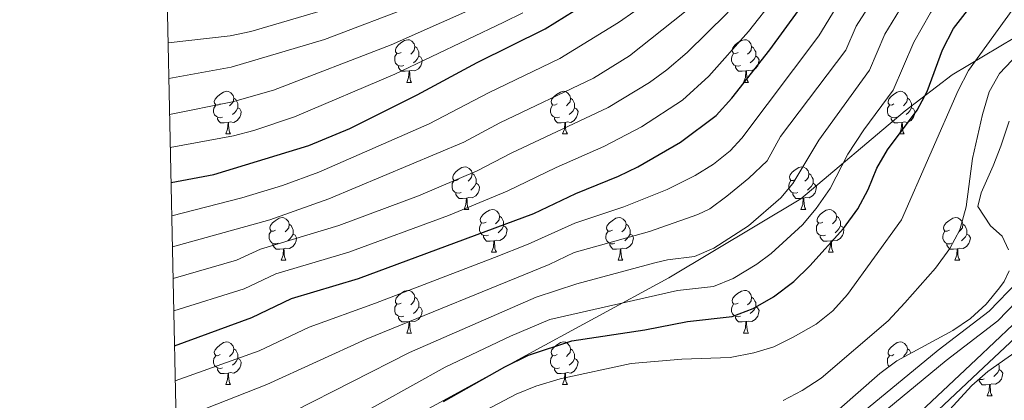
# Model space of a CAD drawing. Units: metres. Extents: x 647404 to 651922, y 739076 to 742142.
# Drawn here: x 648267 to 648499, y 741190 to 741280 of the extents above; entities that cross this region are included whole.
import ezdxf

# ---------------------------------------------------------------- set-up
doc = ezdxf.new("R2010")
doc.units = ezdxf.units.M
doc.header["$MEASUREMENT"] = 0
doc.linetypes.add('DGN Style 3', pattern=[81.130322, 57.95023, -23.180092])
for name, color, linetype, lineweight in [('Carátula', 7, 'Continuous', 0), ('Elementos auxiliares', 7, 'Continuous', 0), ('Entidades rústicas y varios', 7, 'Continuous', 0), ('Otros límites administrativos', 7, 'Continuous', 0), ('Relieve y altimetría', 7, 'Continuous', 0), ('Viales y ferrocarril', 7, 'Continuous', 0)]:
    doc.layers.add(name, color=color, linetype=linetype, lineweight=lineweight)
doc.linetypes.add('5limcon', pattern='A,16,-16,[74,dgnlstyle-md2_10e.shx,S=0.128,R=0,X=0,Y=0],-16,16,-8,16,-8', length=96)
doc.linetypes.add('5zonar', pattern='A,-5,[89,dgnlstyle-md2_10e.shx,S=0.08,R=0,X=0,Y=0],-5', length=10)

msp = doc.modelspace()

# ---------------------------------------------------------------- linework, layer by layer
at = {"layer": 'Carátula', "color": 7, "linetype": 'Continuous', "lineweight": 0}
msp.add_3dface([(647468.457, 739075.79), (651922.398, 739172.744), (651857.762, 742142.051), (647403.821, 742045.097)], dxfattribs=at)
msp.add_3dface([(647468.457, 739075.79), (651922.398, 739172.744), (651857.762, 742142.051), (647403.821, 742045.097)], dxfattribs=at)
at = {"layer": 'Elementos auxiliares', "color": 250, "linetype": 'Continuous', "lineweight": 0}
msp.add_3dface([(648290.71, 741802.02), (651697.27, 741876.21), (651748.22, 739562.83), (648340.49, 739488.65)], dxfattribs=at)
at = {"layer": 'Entidades rústicas y varios', "color": 92, "linetype": 'Continuous', "lineweight": 0, "flags": 128}
for points in [[(648356.992, 741271.902), (648356.462, 741271.637), (648355.932, 741271.692), (648355.667, 741272.062), (648355.612, 741272.487), (648355.772, 741273.007), (648356.252, 741273.602), (648356.887, 741274.132), (648357.787, 741274.717), (648358.532, 741274.877), (648358.957, 741274.822), (648359.487, 741274.507), (648360.017, 741273.922), (648360.177, 741273.282), (648360.067, 741272.432), (648359.642, 741271.902), (648359.222, 741271.477)], [(648436.319, 741271.902), (648435.789, 741271.637), (648435.259, 741271.692), (648434.994, 741272.062), (648434.939, 741272.487), (648435.099, 741273.007), (648435.579, 741273.602), (648436.214, 741274.132), (648437.114, 741274.717), (648437.859, 741274.877), (648438.284, 741274.822), (648438.814, 741274.507), (648439.344, 741273.922), (648439.504, 741273.282), (648439.394, 741272.432), (648438.969, 741271.902), (648438.549, 741271.477)], [(648357.577, 741268.822), (648357.152, 741268.662), (648356.567, 741268.722), (648356.092, 741268.932), (648355.667, 741269.357), (648355.452, 741269.942), (648355.452, 741270.362), (648355.507, 741270.947), (648355.932, 741271.637)], [(648360.177, 741273.282), (648360.652, 741272.967), (648360.967, 741272.327), (648361.127, 741272.007), (648361.127, 741271.427), (648361.127, 741271.002), (648360.757, 741270.312), (648360.337, 741269.832), (648359.857, 741269.412)], [(648436.904, 741268.822), (648436.479, 741268.662), (648435.894, 741268.722), (648435.419, 741268.932), (648434.994, 741269.357), (648434.779, 741269.942), (648434.779, 741270.362), (648434.834, 741270.947), (648435.259, 741271.637)], [(648439.504, 741273.282), (648439.979, 741272.967), (648440.294, 741272.327), (648440.454, 741272.007), (648440.454, 741271.427), (648440.454, 741271.002), (648440.084, 741270.312), (648439.664, 741269.832), (648439.184, 741269.412)], [(648361.127, 741271.002), (648361.582, 741270.752), (648361.927, 741270.137), (648361.817, 741269.412), (648361.607, 741268.772), (648361.022, 741268.032), (648360.227, 741267.552), (648359.377, 741267.657), (648358.947, 741267.527)], [(648440.454, 741271.002), (648440.909, 741270.752), (648441.254, 741270.137), (648441.144, 741269.412), (648440.934, 741268.772), (648440.349, 741268.032), (648439.554, 741267.552), (648438.704, 741267.657), (648438.274, 741267.527)], [(648358.837, 741267.527), (648357.947, 741267.442), (648357.102, 741267.442), (648356.677, 741267.872), (648356.357, 741268.347), (648356.357, 741268.662)], [(648358.292, 741264.842), (648358.727, 741266.002), (648358.837, 741267.527), (648358.947, 741267.527), (648358.982, 741266.942), (648359.017, 741266.257), (648359.087, 741265.642), (648359.202, 741265.242), (648359.417, 741264.842)], [(648438.164, 741267.527), (648437.274, 741267.442), (648436.429, 741267.442), (648436.004, 741267.872), (648435.684, 741268.347), (648435.684, 741268.662)], [(648437.619, 741264.842), (648438.054, 741266.002), (648438.164, 741267.527), (648438.274, 741267.527), (648438.309, 741266.942), (648438.344, 741266.257), (648438.414, 741265.642), (648438.529, 741265.242), (648438.744, 741264.842)], [(648358.292, 741264.842), (648359.417, 741264.842)], [(648437.619, 741264.842), (648438.744, 741264.842)], [(648314.356, 741259.762), (648313.826, 741259.497), (648313.296, 741259.552), (648313.031, 741259.922), (648312.976, 741260.347), (648313.136, 741260.867), (648313.616, 741261.462), (648314.251, 741261.992), (648315.151, 741262.577), (648315.896, 741262.737), (648316.321, 741262.682), (648316.851, 741262.367), (648317.381, 741261.782), (648317.541, 741261.142), (648317.431, 741260.292), (648317.006, 741259.762), (648316.586, 741259.337)], [(648393.683, 741259.762), (648393.153, 741259.497), (648392.623, 741259.552), (648392.358, 741259.922), (648392.303, 741260.347), (648392.463, 741260.867), (648392.943, 741261.462), (648393.578, 741261.992), (648394.478, 741262.577), (648395.223, 741262.737), (648395.648, 741262.682), (648396.178, 741262.367), (648396.708, 741261.782), (648396.868, 741261.142), (648396.758, 741260.292), (648396.333, 741259.762), (648395.913, 741259.337)], [(648473.01, 741259.762), (648472.48, 741259.497), (648471.95, 741259.552), (648471.685, 741259.922), (648471.63, 741260.347), (648471.79, 741260.867), (648472.27, 741261.462), (648472.905, 741261.992), (648473.805, 741262.577), (648474.55, 741262.737), (648474.975, 741262.682), (648475.505, 741262.367), (648476.035, 741261.782), (648476.195, 741261.142), (648476.085, 741260.292), (648475.66, 741259.762), (648475.24, 741259.337)], [(648317.541, 741261.142), (648318.016, 741260.827), (648318.331, 741260.187), (648318.491, 741259.867), (648318.491, 741259.287), (648318.491, 741258.862), (648318.121, 741258.172), (648317.701, 741257.692), (648317.221, 741257.272)], [(648396.868, 741261.142), (648397.343, 741260.827), (648397.658, 741260.187), (648397.818, 741259.867), (648397.818, 741259.287), (648397.818, 741258.862), (648397.448, 741258.172), (648397.028, 741257.692), (648396.548, 741257.272)], [(648476.195, 741261.142), (648476.67, 741260.827), (648476.985, 741260.187), (648477.145, 741259.867), (648477.145, 741259.287), (648477.145, 741258.862), (648476.775, 741258.172), (648476.355, 741257.692), (648475.875, 741257.272)], [(648314.941, 741256.682), (648314.516, 741256.522), (648313.931, 741256.582), (648313.456, 741256.792), (648313.031, 741257.217), (648312.816, 741257.802), (648312.816, 741258.222), (648312.871, 741258.807), (648313.296, 741259.497)], [(648318.491, 741258.862), (648318.946, 741258.612), (648319.291, 741257.997), (648319.181, 741257.272), (648318.971, 741256.632), (648318.386, 741255.892), (648317.591, 741255.412), (648316.741, 741255.517), (648316.311, 741255.387)], [(648394.268, 741256.682), (648393.843, 741256.522), (648393.258, 741256.582), (648392.783, 741256.792), (648392.358, 741257.217), (648392.143, 741257.802), (648392.143, 741258.222), (648392.198, 741258.807), (648392.623, 741259.497)], [(648397.818, 741258.862), (648398.273, 741258.612), (648398.618, 741257.997), (648398.508, 741257.272), (648398.298, 741256.632), (648397.713, 741255.892), (648396.918, 741255.412), (648396.068, 741255.517), (648395.638, 741255.387)], [(648473.595, 741256.682), (648473.17, 741256.522), (648472.585, 741256.582), (648472.11, 741256.792), (648471.685, 741257.217), (648471.47, 741257.802), (648471.47, 741258.222), (648471.525, 741258.807), (648471.95, 741259.497)], [(648477.145, 741258.862), (648477.6, 741258.612), (648477.945, 741257.997), (648477.835, 741257.272), (648477.625, 741256.632), (648477.04, 741255.892), (648476.245, 741255.412), (648475.395, 741255.517), (648474.965, 741255.387)], [(648316.201, 741255.387), (648315.311, 741255.302), (648314.466, 741255.302), (648314.041, 741255.732), (648313.721, 741256.207), (648313.721, 741256.522)], [(648315.656, 741252.702), (648316.091, 741253.862), (648316.201, 741255.387), (648316.311, 741255.387), (648316.346, 741254.802), (648316.381, 741254.117), (648316.451, 741253.502), (648316.566, 741253.102), (648316.781, 741252.702)], [(648395.528, 741255.387), (648394.638, 741255.302), (648393.793, 741255.302), (648393.368, 741255.732), (648393.048, 741256.207), (648393.048, 741256.522)], [(648394.983, 741252.702), (648395.418, 741253.862), (648395.528, 741255.387), (648395.638, 741255.387), (648395.673, 741254.802), (648395.708, 741254.117), (648395.778, 741253.502), (648395.893, 741253.102), (648396.108, 741252.702)], [(648474.855, 741255.387), (648473.965, 741255.302), (648473.12, 741255.302), (648472.695, 741255.732), (648472.375, 741256.207), (648472.375, 741256.522)], [(648474.31, 741252.702), (648474.745, 741253.862), (648474.855, 741255.387), (648474.965, 741255.387), (648475, 741254.802), (648475.035, 741254.117), (648475.105, 741253.502), (648475.22, 741253.102), (648475.435, 741252.702)], [(648315.656, 741252.702), (648316.781, 741252.702)], [(648394.983, 741252.702), (648396.108, 741252.702)], [(648474.31, 741252.702), (648475.435, 741252.702)], [(648370.495, 741241.993), (648369.965, 741241.728), (648369.435, 741241.783), (648369.17, 741242.153), (648369.115, 741242.578), (648369.275, 741243.098), (648369.755, 741243.693), (648370.39, 741244.223), (648371.29, 741244.808), (648372.035, 741244.968), (648372.46, 741244.913), (648372.99, 741244.598), (648373.52, 741244.013), (648373.68, 741243.373), (648373.57, 741242.523), (648373.145, 741241.993), (648372.725, 741241.568)], [(648449.822, 741241.993), (648449.292, 741241.728), (648448.762, 741241.783), (648448.497, 741242.153), (648448.442, 741242.578), (648448.602, 741243.098), (648449.082, 741243.693), (648449.717, 741244.223), (648450.617, 741244.808), (648451.362, 741244.968), (648451.787, 741244.913), (648452.317, 741244.598), (648452.847, 741244.013), (648453.007, 741243.373), (648452.897, 741242.523), (648452.472, 741241.993), (648452.052, 741241.568)], [(648371.08, 741238.913), (648370.655, 741238.753), (648370.07, 741238.813), (648369.595, 741239.023), (648369.17, 741239.448), (648368.955, 741240.033), (648368.955, 741240.453), (648369.01, 741241.038), (648369.435, 741241.728)], [(648373.68, 741243.373), (648374.155, 741243.058), (648374.47, 741242.418), (648374.63, 741242.098), (648374.63, 741241.518), (648374.63, 741241.093), (648374.26, 741240.403), (648373.84, 741239.923), (648373.36, 741239.503)], [(648450.407, 741238.913), (648449.982, 741238.753), (648449.397, 741238.813), (648448.922, 741239.023), (648448.497, 741239.448), (648448.282, 741240.033), (648448.282, 741240.453), (648448.337, 741241.038), (648448.762, 741241.728)], [(648453.007, 741243.373), (648453.482, 741243.058), (648453.797, 741242.418), (648453.957, 741242.098), (648453.957, 741241.518), (648453.957, 741241.093), (648453.587, 741240.403), (648453.167, 741239.923), (648452.687, 741239.503)], [(648374.63, 741241.093), (648375.085, 741240.843), (648375.43, 741240.228), (648375.32, 741239.503), (648375.11, 741238.863), (648374.525, 741238.123), (648373.73, 741237.643), (648372.88, 741237.748), (648372.45, 741237.618)], [(648453.957, 741241.093), (648454.412, 741240.843), (648454.757, 741240.228), (648454.647, 741239.503), (648454.437, 741238.863), (648453.852, 741238.123), (648453.057, 741237.643), (648452.207, 741237.748), (648451.777, 741237.618)], [(648372.34, 741237.618), (648371.45, 741237.533), (648370.605, 741237.533), (648370.18, 741237.963), (648369.86, 741238.438), (648369.86, 741238.753)], [(648371.795, 741234.933), (648372.23, 741236.093), (648372.34, 741237.618), (648372.45, 741237.618), (648372.485, 741237.033), (648372.52, 741236.348), (648372.59, 741235.733), (648372.705, 741235.333), (648372.92, 741234.933)], [(648451.667, 741237.618), (648450.777, 741237.533), (648449.932, 741237.533), (648449.507, 741237.963), (648449.187, 741238.438), (648449.187, 741238.753)], [(648451.122, 741234.933), (648451.557, 741236.093), (648451.667, 741237.618), (648451.777, 741237.618), (648451.812, 741237.033), (648451.847, 741236.348), (648451.917, 741235.733), (648452.032, 741235.333), (648452.247, 741234.933)], [(648371.795, 741234.933), (648372.92, 741234.933)], [(648376.97, 741231.958), (648376.44, 741231.693), (648375.91, 741231.748), (648375.645, 741232.118), (648375.59, 741232.543), (648375.75, 741233.063), (648376.23, 741233.658), (648376.865, 741234.188), (648377.765, 741234.773), (648378.51, 741234.933), (648378.935, 741234.878), (648379.465, 741234.563), (648379.995, 741233.978), (648380.155, 741233.338), (648380.045, 741232.488), (648379.62, 741231.958), (648379.2, 741231.533)], [(648451.122, 741234.933), (648452.247, 741234.933)], [(648456.297, 741231.958), (648455.767, 741231.693), (648455.237, 741231.748), (648454.972, 741232.118), (648454.917, 741232.543), (648455.077, 741233.063), (648455.557, 741233.658), (648456.192, 741234.188), (648457.092, 741234.773), (648457.837, 741234.933), (648458.262, 741234.878), (648458.792, 741234.563), (648459.322, 741233.978), (648459.482, 741233.338), (648459.372, 741232.488), (648458.947, 741231.958), (648458.527, 741231.533)], [(648327.415, 741230.053), (648326.885, 741229.788), (648326.355, 741229.843), (648326.09, 741230.213), (648326.035, 741230.638), (648326.195, 741231.158), (648326.675, 741231.753), (648327.31, 741232.283), (648328.21, 741232.868), (648328.955, 741233.028), (648329.38, 741232.973), (648329.91, 741232.658), (648330.44, 741232.073), (648330.6, 741231.433), (648330.49, 741230.583), (648330.065, 741230.053), (648329.645, 741229.628)], [(648380.155, 741233.338), (648380.63, 741233.023), (648380.945, 741232.383), (648381.105, 741232.063), (648381.105, 741231.483), (648381.105, 741231.058), (648380.735, 741230.368), (648380.315, 741229.888), (648379.835, 741229.468)], [(648406.742, 741230.053), (648406.212, 741229.788), (648405.682, 741229.843), (648405.417, 741230.213), (648405.362, 741230.638), (648405.522, 741231.158), (648406.002, 741231.753), (648406.637, 741232.283), (648407.537, 741232.868), (648408.282, 741233.028), (648408.707, 741232.973), (648409.237, 741232.658), (648409.767, 741232.073), (648409.927, 741231.433), (648409.817, 741230.583), (648409.392, 741230.053), (648408.972, 741229.628)], [(648459.482, 741233.338), (648459.957, 741233.023), (648460.272, 741232.383), (648460.432, 741232.063), (648460.432, 741231.483), (648460.432, 741231.058), (648460.062, 741230.368), (648459.642, 741229.888), (648459.162, 741229.468)], [(648486.069, 741230.053), (648485.539, 741229.788), (648485.009, 741229.843), (648484.744, 741230.213), (648484.689, 741230.638), (648484.849, 741231.158), (648485.329, 741231.753), (648485.964, 741232.283), (648486.864, 741232.868), (648487.609, 741233.028), (648488.034, 741232.973), (648488.564, 741232.658), (648489.094, 741232.073), (648489.254, 741231.433), (648489.144, 741230.583), (648488.719, 741230.053), (648488.299, 741229.628)], [(648328, 741226.973), (648327.575, 741226.813), (648326.99, 741226.873), (648326.515, 741227.083), (648326.09, 741227.508), (648325.875, 741228.093), (648325.875, 741228.513), (648325.93, 741229.098), (648326.355, 741229.788)], [(648330.6, 741231.433), (648331.075, 741231.118), (648331.39, 741230.478), (648331.55, 741230.158), (648331.55, 741229.578), (648331.55, 741229.153), (648331.18, 741228.463), (648330.76, 741227.983), (648330.28, 741227.563)], [(648377.555, 741228.878), (648377.13, 741228.718), (648376.545, 741228.778), (648376.07, 741228.988), (648375.645, 741229.413), (648375.43, 741229.998), (648375.43, 741230.418), (648375.485, 741231.003), (648375.91, 741231.693)], [(648381.105, 741231.058), (648381.56, 741230.808), (648381.905, 741230.193), (648381.795, 741229.468), (648381.585, 741228.828), (648381, 741228.088), (648380.205, 741227.608), (648379.355, 741227.713), (648378.925, 741227.583)], [(648407.327, 741226.973), (648406.902, 741226.813), (648406.317, 741226.873), (648405.842, 741227.083), (648405.417, 741227.508), (648405.202, 741228.093), (648405.202, 741228.513), (648405.257, 741229.098), (648405.682, 741229.788)], [(648409.927, 741231.433), (648410.402, 741231.118), (648410.717, 741230.478), (648410.877, 741230.158), (648410.877, 741229.578), (648410.877, 741229.153), (648410.507, 741228.463), (648410.087, 741227.983), (648409.607, 741227.563)], [(648456.882, 741228.878), (648456.457, 741228.718), (648455.872, 741228.778), (648455.397, 741228.988), (648454.972, 741229.413), (648454.757, 741229.998), (648454.757, 741230.418), (648454.812, 741231.003), (648455.237, 741231.693)], [(648460.432, 741231.058), (648460.887, 741230.808), (648461.232, 741230.193), (648461.122, 741229.468), (648460.912, 741228.828), (648460.327, 741228.088), (648459.532, 741227.608), (648458.682, 741227.713), (648458.252, 741227.583)], [(648486.654, 741226.973), (648486.229, 741226.813), (648485.644, 741226.873), (648485.169, 741227.083), (648484.744, 741227.508), (648484.529, 741228.093), (648484.529, 741228.513), (648484.584, 741229.098), (648485.009, 741229.788)], [(648489.254, 741231.433), (648489.729, 741231.118), (648490.044, 741230.478), (648490.204, 741230.158), (648490.204, 741229.578), (648490.204, 741229.153), (648489.834, 741228.463), (648489.414, 741227.983), (648488.934, 741227.563)], [(648331.55, 741229.153), (648332.005, 741228.903), (648332.35, 741228.288), (648332.24, 741227.563), (648332.03, 741226.923), (648331.445, 741226.183), (648330.65, 741225.703), (648329.8, 741225.808), (648329.37, 741225.678)], [(648378.815, 741227.583), (648377.925, 741227.498), (648377.08, 741227.498), (648376.655, 741227.928), (648376.335, 741228.403), (648376.335, 741228.718)], [(648378.27, 741224.898), (648378.705, 741226.058), (648378.815, 741227.583), (648378.925, 741227.583), (648378.96, 741226.998), (648378.995, 741226.313), (648379.065, 741225.698), (648379.18, 741225.298), (648379.395, 741224.898)], [(648410.877, 741229.153), (648411.332, 741228.903), (648411.677, 741228.288), (648411.567, 741227.563), (648411.357, 741226.923), (648410.772, 741226.183), (648409.977, 741225.703), (648409.127, 741225.808), (648408.697, 741225.678)], [(648458.142, 741227.583), (648457.252, 741227.498), (648456.407, 741227.498), (648455.982, 741227.928), (648455.662, 741228.403), (648455.662, 741228.718)], [(648457.597, 741224.898), (648458.032, 741226.058), (648458.142, 741227.583), (648458.252, 741227.583), (648458.287, 741226.998), (648458.322, 741226.313), (648458.392, 741225.698), (648458.507, 741225.298), (648458.722, 741224.898)], [(648490.204, 741229.153), (648490.659, 741228.903), (648491.004, 741228.288), (648490.894, 741227.563), (648490.684, 741226.923), (648490.099, 741226.183), (648489.304, 741225.703), (648488.454, 741225.808), (648488.024, 741225.678)], [(648329.26, 741225.678), (648328.37, 741225.593), (648327.525, 741225.593), (648327.1, 741226.023), (648326.78, 741226.498), (648326.78, 741226.813)], [(648328.715, 741222.993), (648329.15, 741224.153), (648329.26, 741225.678), (648329.37, 741225.678), (648329.405, 741225.093), (648329.44, 741224.408), (648329.51, 741223.793), (648329.625, 741223.393), (648329.84, 741222.993)], [(648408.587, 741225.678), (648407.697, 741225.593), (648406.852, 741225.593), (648406.427, 741226.023), (648406.107, 741226.498), (648406.107, 741226.813)], [(648408.042, 741222.993), (648408.477, 741224.153), (648408.587, 741225.678), (648408.697, 741225.678), (648408.732, 741225.093), (648408.767, 741224.408), (648408.837, 741223.793), (648408.952, 741223.393), (648409.167, 741222.993)], [(648487.914, 741225.678), (648487.024, 741225.593), (648486.179, 741225.593), (648485.754, 741226.023), (648485.434, 741226.498), (648485.434, 741226.813)], [(648487.369, 741222.993), (648487.804, 741224.153), (648487.914, 741225.678), (648488.024, 741225.678), (648488.059, 741225.093), (648488.094, 741224.408), (648488.164, 741223.793), (648488.279, 741223.393), (648488.494, 741222.993)], [(648328.715, 741222.993), (648329.84, 741222.993)], [(648378.27, 741224.898), (648379.395, 741224.898)], [(648408.042, 741222.993), (648409.167, 741222.993)], [(648457.597, 741224.898), (648458.722, 741224.898)], [(648487.369, 741222.993), (648488.494, 741222.993)], [(648356.992, 741212.91), (648356.462, 741212.645), (648355.932, 741212.7), (648355.667, 741213.07), (648355.612, 741213.495), (648355.772, 741214.015), (648356.252, 741214.61), (648356.887, 741215.14), (648357.787, 741215.725), (648358.532, 741215.885), (648358.957, 741215.83), (648359.487, 741215.515), (648360.017, 741214.93), (648360.177, 741214.29), (648360.067, 741213.44), (648359.642, 741212.91), (648359.222, 741212.485)], [(648436.319, 741212.91), (648435.789, 741212.645), (648435.259, 741212.7), (648434.994, 741213.07), (648434.939, 741213.495), (648435.099, 741214.015), (648435.579, 741214.61), (648436.214, 741215.14), (648437.114, 741215.725), (648437.859, 741215.885), (648438.284, 741215.83), (648438.814, 741215.515), (648439.344, 741214.93), (648439.504, 741214.29), (648439.394, 741213.44), (648438.969, 741212.91), (648438.549, 741212.485)], [(648360.177, 741214.29), (648360.652, 741213.975), (648360.967, 741213.335), (648361.127, 741213.015), (648361.127, 741212.435), (648361.127, 741212.01), (648360.757, 741211.32), (648360.337, 741210.84), (648359.857, 741210.42)], [(648439.504, 741214.29), (648439.979, 741213.975), (648440.294, 741213.335), (648440.454, 741213.015), (648440.454, 741212.435), (648440.454, 741212.01), (648440.084, 741211.32), (648439.664, 741210.84), (648439.184, 741210.42)], [(648357.577, 741209.83), (648357.152, 741209.67), (648356.567, 741209.73), (648356.092, 741209.94), (648355.667, 741210.365), (648355.452, 741210.95), (648355.452, 741211.37), (648355.507, 741211.955), (648355.932, 741212.645)], [(648361.127, 741212.01), (648361.582, 741211.76), (648361.927, 741211.145), (648361.817, 741210.42), (648361.607, 741209.78), (648361.022, 741209.04), (648360.227, 741208.56), (648359.377, 741208.665), (648358.947, 741208.535)], [(648436.904, 741209.83), (648436.479, 741209.67), (648435.894, 741209.73), (648435.419, 741209.94), (648434.994, 741210.365), (648434.779, 741210.95), (648434.779, 741211.37), (648434.834, 741211.955), (648435.259, 741212.645)], [(648440.454, 741212.01), (648440.909, 741211.76), (648441.254, 741211.145), (648441.144, 741210.42), (648440.934, 741209.78), (648440.349, 741209.04), (648439.554, 741208.56), (648438.704, 741208.665), (648438.274, 741208.535)], [(648358.837, 741208.535), (648357.947, 741208.45), (648357.102, 741208.45), (648356.677, 741208.88), (648356.357, 741209.355), (648356.357, 741209.67)], [(648438.164, 741208.535), (648437.274, 741208.45), (648436.429, 741208.45), (648436.004, 741208.88), (648435.684, 741209.355), (648435.684, 741209.67)], [(648358.292, 741205.85), (648358.727, 741207.01), (648358.837, 741208.535), (648358.947, 741208.535), (648358.982, 741207.95), (648359.017, 741207.265), (648359.087, 741206.65), (648359.202, 741206.25), (648359.417, 741205.85)], [(648437.619, 741205.85), (648438.054, 741207.01), (648438.164, 741208.535), (648438.274, 741208.535), (648438.309, 741207.95), (648438.344, 741207.265), (648438.414, 741206.65), (648438.529, 741206.25), (648438.744, 741205.85)], [(648358.292, 741205.85), (648359.417, 741205.85)], [(648437.619, 741205.85), (648438.744, 741205.85)], [(648314.356, 741200.77), (648313.826, 741200.505), (648313.296, 741200.56), (648313.031, 741200.93), (648312.976, 741201.355), (648313.136, 741201.875), (648313.616, 741202.47), (648314.251, 741203), (648315.151, 741203.585), (648315.896, 741203.745), (648316.321, 741203.69), (648316.851, 741203.375), (648317.381, 741202.79), (648317.541, 741202.15), (648317.431, 741201.3), (648317.006, 741200.77), (648316.586, 741200.345)], [(648317.541, 741202.15), (648318.016, 741201.835), (648318.331, 741201.195), (648318.491, 741200.875), (648318.491, 741200.295), (648318.491, 741199.87), (648318.121, 741199.18), (648317.701, 741198.7), (648317.221, 741198.28)], [(648393.683, 741200.77), (648393.153, 741200.505), (648392.623, 741200.56), (648392.358, 741200.93), (648392.303, 741201.355), (648392.463, 741201.875), (648392.943, 741202.47), (648393.578, 741203), (648394.478, 741203.585), (648395.223, 741203.745), (648395.648, 741203.69), (648396.178, 741203.375), (648396.708, 741202.79), (648396.868, 741202.15), (648396.758, 741201.3), (648396.333, 741200.77), (648395.913, 741200.345)], [(648396.868, 741202.15), (648397.343, 741201.835), (648397.658, 741201.195), (648397.818, 741200.875), (648397.818, 741200.295), (648397.818, 741199.87), (648397.448, 741199.18), (648397.028, 741198.7), (648396.548, 741198.28)], [(648473.01, 741200.77), (648472.48, 741200.505), (648471.95, 741200.56), (648471.685, 741200.93), (648471.63, 741201.355), (648471.79, 741201.875), (648472.27, 741202.47), (648472.905, 741203), (648473.805, 741203.585), (648474.55, 741203.745), (648474.975, 741203.69), (648475.505, 741203.375), (648476.035, 741202.79), (648476.195, 741202.15), (648476.085, 741201.3), (648475.66, 741200.77), (648475.24, 741200.345)], [(648476.195, 741202.15), (648476.67, 741201.835), (648476.985, 741201.195), (648477.03, 741201.105)], [(648314.941, 741197.69), (648314.516, 741197.53), (648313.931, 741197.59), (648313.456, 741197.8), (648313.031, 741198.225), (648312.816, 741198.81), (648312.816, 741199.23), (648312.871, 741199.815), (648313.296, 741200.505)], [(648318.491, 741199.87), (648318.946, 741199.62), (648319.291, 741199.005), (648319.181, 741198.28), (648318.971, 741197.64), (648318.386, 741196.9), (648317.591, 741196.42), (648316.741, 741196.525), (648316.311, 741196.395)], [(648394.268, 741197.69), (648393.843, 741197.53), (648393.258, 741197.59), (648392.783, 741197.8), (648392.358, 741198.225), (648392.143, 741198.81), (648392.143, 741199.23), (648392.198, 741199.815), (648392.623, 741200.505)], [(648397.818, 741199.87), (648398.273, 741199.62), (648398.618, 741199.005), (648398.508, 741198.28), (648398.298, 741197.64), (648397.713, 741196.9), (648396.918, 741196.42), (648396.068, 741196.525), (648395.638, 741196.395)], [(648471.921, 741197.989), (648471.685, 741198.225), (648471.47, 741198.81), (648471.47, 741199.23), (648471.525, 741199.815), (648471.95, 741200.505)], [(648316.201, 741196.395), (648315.311, 741196.31), (648314.466, 741196.31), (648314.041, 741196.74), (648313.721, 741197.215), (648313.721, 741197.53)], [(648395.528, 741196.395), (648394.638, 741196.31), (648393.793, 741196.31), (648393.368, 741196.74), (648393.048, 741197.215), (648393.048, 741197.53)], [(648497.829, 741197.225), (648498.284, 741196.975), (648498.629, 741196.36), (648498.519, 741195.635), (648498.309, 741194.995), (648497.724, 741194.255), (648496.929, 741193.775), (648496.079, 741193.88), (648495.649, 741193.75)], [(648497.665, 741198.557), (648497.669, 741198.55), (648497.829, 741198.23), (648497.829, 741197.65), (648497.829, 741197.225), (648497.459, 741196.535), (648497.039, 741196.055), (648496.559, 741195.635)], [(648315.656, 741193.71), (648316.091, 741194.87), (648316.201, 741196.395), (648316.311, 741196.395), (648316.346, 741195.81), (648316.381, 741195.125), (648316.451, 741194.51), (648316.566, 741194.11), (648316.781, 741193.71)], [(648394.983, 741193.71), (648395.418, 741194.87), (648395.528, 741196.395), (648395.638, 741196.395), (648395.673, 741195.81), (648395.708, 741195.125), (648395.778, 741194.51), (648395.893, 741194.11), (648396.108, 741193.71)], [(648495.539, 741193.75), (648494.649, 741193.665), (648493.804, 741193.665), (648493.379, 741194.095), (648493.059, 741194.57), (648493.059, 741194.885)], [(648494.279, 741195.045), (648493.854, 741194.885), (648493.269, 741194.945), (648493.083, 741195.027)], [(648315.656, 741193.71), (648316.781, 741193.71)], [(648394.983, 741193.71), (648396.108, 741193.71)], [(648494.994, 741191.065), (648495.429, 741192.225), (648495.539, 741193.75), (648495.649, 741193.75), (648495.684, 741193.165), (648495.719, 741192.48), (648495.789, 741191.865), (648495.904, 741191.465), (648496.119, 741191.065)], [(648494.994, 741191.065), (648496.119, 741191.065)]]:
    msp.add_lwpolyline(points, dxfattribs=at)
at = {"layer": 'Entidades rústicas y varios', "color": 92, "linetype": '5zonar', "lineweight": 0, "ltscale": 0.5}
for points in [[(648500.119, 741255.694, 1164.996), (648498.216, 741249.828, 1165.019), (648496.35, 741245.193, 1165.197), (648493.577, 741238.835, 1164.996), (648492.757, 741235.622, 1165.197), (648495.781, 741231.098, 1165.598), (648498.533, 741228.617, 1165.799), (648500.007, 741225.435, 1165.799)], [(648500.134, 741220.45, 1165.799), (648498.983, 741217.946, 1165.799), (648497.891, 741216.449, 1165.776), (648494.695, 741212.603, 1165.571), (648491.045, 741209.263, 1165.398), (648486.893, 741206.467, 1165.355), (648473.681, 741199.284, 1165.355), (648469.681, 741196.341, 1165.398), (648455.679, 741183.969, 1165.691)], [(648484.382, 741185.888, 1165.015), (648491.323, 741193.526, 1165.142), (648495.125, 741196.769, 1165.316), (648504.718, 741203.521, 1165.601)]]:
    msp.add_polyline3d(points, dxfattribs=at)
at = {"layer": 'Otros límites administrativos', "color": 250, "linetype": '5limcon', "lineweight": 0, "ltscale": 0.5}
msp.add_polyline3d([(648554.093, 741455.935, 1139.066), (648571.076, 741405.924, 1161.895), (648583.445, 741368.499, 1165.723), (648576.437, 741358.521, 1165.556), (648555.24, 741332.899, 1161.522), (648530.63, 741305.718, 1160.182), (648505.14, 741277.637, 1158.417), (648486.71, 741266.646, 1153.064), (648475.622, 741258.146, 1148.51), (648451.07, 741237.439, 1142.347), (648420.018, 741218.82, 1142.771), (648385.285, 741200.033, 1149.837), (648361.054, 741186.779, 1149.455), (648360.657, 741186.562, 1149.431), (648340.195, 741175.548, 1148.861), (648316.94, 741164.377, 1151.181), (648304.645, 741159.027, 1152.067), (648304.547, 741158.977, 1152.079)], dxfattribs=at)
at = {"layer": 'Relieve y altimetría', "color": 30, "linetype": 'Continuous', "lineweight": 0, "flags": 128}
for points, elevation in [([(648302.249, 741265.793), (648316.969, 741268.422), (648338.908, 741274.967), (648360.827, 741283.225), (648375.562, 741289.424), (648383.767, 741293.767), (648399.687, 741304.532), (648411.022, 741313.671), (648414.649, 741317.143), (648417.955, 741320.893), (648434.341, 741345.554), (648445.894, 741359.004), (648447.627, 741366.276), (648454.855, 741381.082), (648464.045, 741392.546), (648466.784, 741396.761), (648467.597, 741399.019), (648467.654, 741404.001), (648466.958, 741409.008), (648467.364, 741415.625), (648468.277, 741418.869), (648474.445, 741431.163)], 1085), ([(648302.432, 741257.268), (648317.235, 741260.293), (648326.875, 741263.012), (648354.601, 741273.707), (648378.328, 741284.245), (648387.571, 741289.169), (648410.948, 741304.901), (648418.597, 741311.413), (648424.053, 741317.727), (648437.761, 741339.701), (648450.6, 741354.839), (648453.095, 741360.462), (648452.609, 741366.064), (648454.211, 741370.798), (648456.302, 741375.451), (648458.531, 741379.402), (648470.454, 741393.413), (648471.939, 741396.722), (648475.282, 741419.019), (648476.861, 741423.731), (648480.11, 741430.537)], 1090), ([(648302.944, 741233.461), (648319.464, 741237.654), (648329.025, 741240.594), (648337.592, 741243.696), (648363.564, 741255.06), (648377.54, 741262.393), (648394.353, 741270.485), (648408.18, 741278.921), (648423.549, 741289.672), (648431.804, 741297.235), (648438.157, 741304.469), (648442.662, 741311.207), (648450.852, 741326.142), (648462.032, 741341.116), (648464.756, 741345.358), (648466.982, 741349.836), (648467.751, 741352.144), (648469.084, 741366.576), (648470.55, 741370.741), (648485.014, 741388.727), (648493.641, 741402.341), (648494.598, 741405.047), (648496.871, 741429.588)], 1105), ([(648303.103, 741226.113), (648326.009, 741232.512), (648339.935, 741237.435), (648371.761, 741250.764), (648380.215, 741255.293), (648402.264, 741265.854), (648410.781, 741271.102), (648428.611, 741285.376), (648437.13, 741294.48), (648443.48, 741302.202), (648446.952, 741307.378), (648455.239, 741322.155), (648466.936, 741338.369), (648470.333, 741344.051), (648472.119, 741347.985), (648474.529, 741357.44), (648477.346, 741363.576), (648477.38, 741368.707), (648477.999, 741370.878), (648489.407, 741385.325), (648494.623, 741393.264), (648499.104, 741397.369)], 1110), ([(648303.262, 741218.702), (648318.201, 741222.957), (648323.826, 741225.616), (648342.278, 741231.177), (648361.036, 741238.128), (648374.834, 741244.026), (648382.89, 741248.196), (648405.726, 741258.901), (648415.48, 741264.843), (648419.521, 741267.784), (648424.298, 741271.894), (648433.673, 741281.077), (648442.539, 741291.636), (648448.989, 741300.179), (648459.626, 741318.167), (648473.627, 741338.314), (648476.486, 741343.826), (648480.506, 741353.344), (648483.845, 741359.678), (648484.818, 741369.74), (648485.448, 741371.019), (648489.61, 741376.076), (648498.41, 741388.44), (648502.623, 741391.139)], 1115), ([(648303.425, 741211.109), (648319.989, 741216.235), (648327.489, 741219.782), (648344.621, 741224.917), (648368.106, 741233.495), (648381.968, 741239.241), (648393.454, 741244.826), (648404.731, 741249.713), (648413.551, 741254.402), (648423.254, 741260.634), (648429.438, 741266.332), (648438.735, 741276.782), (648444.965, 741284.761), (648453.69, 741296.962), (648464.013, 741314.182), (648475.358, 741330.654), (648481.965, 741341.216), (648490.936, 741357.691), (648491.796, 741362.614), (648491.813, 741367.798), (648492.897, 741371.157), (648502.196, 741383.616)], 1120), ([(648303.782, 741194.561), (648323.549, 741201.617), (648335.349, 741207.194), (648350.958, 741212.866), (648378.953, 741223.65), (648386.864, 741226.776), (648397.909, 741231.725), (648409.426, 741235.553), (648419.638, 741239.61), (648426.203, 741242.928), (648430.51, 741245.571), (648434.427, 741248.719), (648437.171, 741251.717), (648455.291, 741275.818), (648470.524, 741300.734), (648478.89, 741313.663), (648490.366, 741329.746), (648501.268, 741343.933)], 1130), ([(648303.98, 741185.332), (648325.32, 741193.72), (648348.715, 741204.429), (648391.8, 741221.997), (648397.717, 741224.792), (648415.443, 741229.775), (648426.806, 741233.705), (648429.627, 741235.091), (648433.657, 741238.042), (648438.837, 741242.296), (648443.171, 741246.394), (648446.295, 741252.086), (648461.706, 741272.392), (648464.111, 741278.059), (648478.387, 741300.422), (648482.864, 741305.156), (648493.899, 741321.844), (648508.721, 741340.529)], 1135), ([(648331.817, 741187.457), (648358.946, 741201.286), (648388.732, 741214.252), (648398.377, 741217.413), (648416.735, 741222.349), (648419.721, 741223.105), (648426.057, 741223.821), (648430.626, 741225.832), (648438.785, 741231.11), (648446.375, 741237.68), (648449.171, 741241.071), (648455.31, 741251.244), (648467.287, 741267.701), (648470.895, 741276.202), (648476.083, 741284.751), (648481.715, 741293.216), (648483.38, 741295.535), (648490.095, 741302.637), (648500.654, 741318.219)], 1140), ([(648336.918, 741180.875), (648367.351, 741197.845), (648382.737, 741205.105), (648391.964, 741209.023), (648422.059, 741215.828), (648430.507, 741216.784), (648435.128, 741218.665), (648440.73, 741222.051), (648444.12, 741224.56), (648451.481, 741231.349), (648454.726, 741235.163), (648457.973, 741239.902), (648462.145, 741247.949), (648465.955, 741253.678), (648472.869, 741263.011), (648477.679, 741274.345), (648481.623, 741281.224), (648484.413, 741285.382), (648488.373, 741290.648), (648497.327, 741300.117), (648505.798, 741312.457)], 1145), ([(648302.069, 741274.129), (648316.703, 741275.791), (648321.582, 741276.837), (648346.695, 741284.299)], 1080), ([(648371.456, 741184.765), (648384.047, 741191.435), (648388.668, 741193.339), (648394.419, 741195.094), (648411.105, 741198.645), (648423.031, 741199.69), (648434.423, 741200.11), (648439.989, 741201.166), (648444.767, 741202.634), (648449.319, 741204.837), (648454.669, 741207.91), (648458.625, 741211.07), (648462.044, 741214.932), (648474.833, 741232.456), (648488.124, 741262.943), (648490.592, 741267.646), (648501.901, 741283.273)], 1155), ([(648302.599, 741249.5), (648317.479, 741252.235), (648322.318, 741253.508), (648331.819, 741256.707), (648355.472, 741266.78), (648381.124, 741279), (648385.597, 741281.233)], 1095), ([(648446.94, 741190.001), (648451.364, 741192.326), (648455.908, 741195.201), (648471.672, 741208.727), (648475.588, 741212.95), (648482.765, 741221.116), (648486.21, 741225.75), (648488.566, 741230.159), (648490.035, 741235.554), (648491.533, 741246.935), (648493.868, 741257.287), (648495.443, 741262.578), (648497.872, 741266.944), (648502.292, 741271.587)], 1160)]:
    msp.add_lwpolyline(points, dxfattribs=dict(at, elevation=elevation))
at = {"layer": 'Relieve y altimetría', "color": 30, "linetype": 'Continuous', "lineweight": 30, "flags": 128}
for points, elevation in [([(648303.603, 741202.863), (648321.778, 741209.514), (648331.152, 741213.947), (648346.964, 741218.656), (648388.24, 741234.001), (648398.102, 741238.66), (648408.191, 741242.79), (648412.706, 741244.936), (648422.78, 741250.764), (648431.172, 741257.04), (648434.806, 741261.128), (648443.797, 741272.486), (648450.543, 741281.773), (648459.822, 741295.893), (648468.401, 741310.196), (648485.222, 741335.509), (648492.462, 741345.146), (648495.081, 741349.401), (648498.027, 741355.706), (648499.506, 741360.485)], 1125), ([(648366.934, 741189.706), (648381.362, 741197.881), (648386.924, 741200.629), (648397.141, 741203.994), (648414.37, 741206.609), (648424.398, 741208.553), (648434.958, 741209.746), (648439.898, 741211.582), (648444.642, 741214.384), (648449.456, 741218.008), (648453.225, 741221.678), (648461.171, 741230.427), (648464.514, 741235.057), (648466.984, 741239.657), (648468.98, 741244.655), (648471.495, 741248.975), (648478.451, 741258.321), (648480.829, 741262.72), (648484.464, 741272.49), (648487.074, 741277.559), (648493.366, 741285.761), (648504.559, 741297.599)], 1150), ([(648302.777, 741241.255), (648312.837, 741243.122), (648335.25, 741249.957), (648344.891, 741253.962), (648360.776, 741261.943), (648374.865, 741269.491), (648390.894, 741277.41), (648404.53, 741285.96)], 1100)]:
    msp.add_lwpolyline(points, dxfattribs=dict(at, elevation=elevation))
at = {"layer": 'Viales y ferrocarril', "color": 250, "linetype": 'Continuous', "lineweight": 0}
for points in [[(648373.025, 741052.685, 1159.587), (648376.984, 741067.038, 1160.568), (648379.956, 741076.43, 1161.392), (648382.271, 741082.59, 1161.581), (648385.143, 741088.649, 1161.776), (648390.129, 741097.017, 1162.339), (648395.341, 741104.123, 1162.531), (648401.952, 741112.325, 1162.601), (648408.427, 741119.759, 1162.696), (648413.359, 741124.678, 1162.968), (648429.864, 741139.882, 1163.499), (648442.396, 741152.376, 1162.446), (648447.159, 741156.88, 1162.294), (648474.231, 741179.062, 1162.497), (648494.137, 741197.748, 1162.898), (648502.891, 741205.978, 1162.681), (648506.42, 741209.917, 1162.553), (648509.366, 741214.278, 1162.497), (648515.051, 741224.528, 1162.497), (648520.953, 741235.438, 1162.633)], [(648464.274, 741186.022, 1161.85), (648483.393, 741201.782, 1161.831), (648495.435, 741210.959, 1162.031), (648502.133, 741217.926, 1162.358)]]:
    msp.add_polyline3d(points, dxfattribs=at)
at = {"layer": 'Viales y ferrocarril', "color": 250, "linetype": 'DGN Style 3', "lineweight": 0}
msp.add_polyline3d([(648466.245, 741183.696, 1161.85), (648485.287, 741199.394, 1161.831), (648497.47, 741208.678, 1162.031), (648504.397, 741215.883, 1162.358), (648512.782, 741225.787, 1162.497), (648507.152, 741215.637, 1162.497), (648504.369, 741211.517, 1162.553), (648501.033, 741207.793, 1162.681), (648492.361, 741199.64, 1162.898), (648472.519, 741181.014, 1162.497)], dxfattribs=at)

doc.saveas('drawing.dxf')
